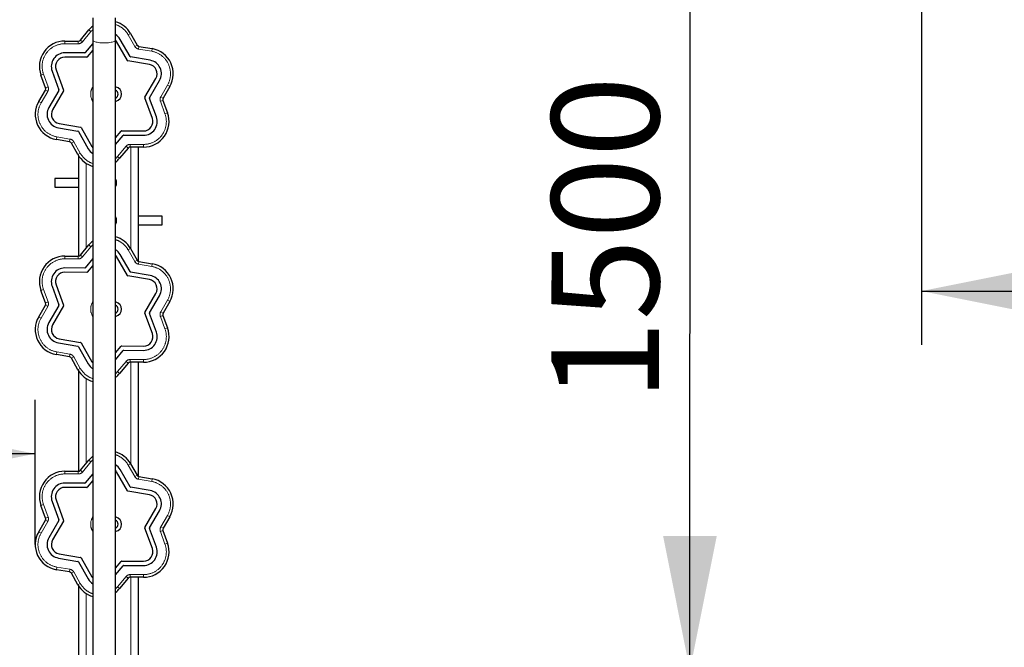
# Model space of a CAD drawing. Units: millimetres. Extents: x 3185 to 16671, y 1747 to 13997.
# Drawn here: x 7297 to 9129, y 4333 to 5500 of the extents above; entities that cross this region are included whole.
import ezdxf

# ---------------------------------------------------------------- set-up
doc = ezdxf.new("R2010")
doc.units = ezdxf.units.MM
doc.header["$LTSCALE"] = 50
doc.linetypes.add('PHANTOM', pattern=[12.7, 6.35, -1.27, 1.27, -1.27, 1.27, -1.27])
doc.layers.add('THICK_LINE', color=7, linetype='Continuous', lineweight=25)
doc.styles.add('SLDTEXTSTYLE0', font='TXT', dxfattribs={"width": 0.605})
doc.dimstyles.new('SLDDIMSTYLE0', dxfattribs={"dimtxt": 200, "dimasz": 250, "dimexe": 0, "dimexo": 0.0625, "dimgap": 50, "dimtad": 2, "dimdec": 1, "dimrnd": 1e-09, "dimzin": 12, "dimdsep": 46, "dimtxsty": 'SLDTEXTSTYLE0', "dimsah": 1, "dimcen": 0.09, "dimadec": 0, "dimazin": 3, "dimtfac": 1, "dimtofl": 0, "dimtmove": 0, "dimatfit": 3, "dimfxl": 0, "dimfrac": 2, "dimtolj": 1, "dimtzin": 12, "dimarcsym": 0})
doc.dimstyles.new('SLDDIMSTYLE2', dxfattribs={"dimtxt": 200, "dimasz": 250, "dimexe": 0, "dimexo": 0.0625, "dimgap": 50, "dimtad": 2, "dimdec": 0, "dimrnd": 1e-09, "dimzin": 12, "dimdsep": 46, "dimtxsty": 'SLDTEXTSTYLE0', "dimsah": 1, "dimcen": 0.09, "dimadec": 0, "dimazin": 3, "dimtfac": 1, "dimtofl": 0, "dimtmove": 0, "dimatfit": 3, "dimfxl": 0, "dimfrac": 2, "dimtolj": 1, "dimtzin": 12, "dimarcsym": 0})

# ---------------------------------------------------------------- blocks, each defined once
blk = doc.blocks.new('_D_1')
at = {"layer": 'THICK_LINE', "color": 7}
for p, q in [((8543.8, 4290.6), (8544.3, 5790.6)), ((9074.6, 4290.4), (8443.8, 4290.6))]:
    blk.add_line(p, q, dxfattribs=at)
for points in [[(8544.3, 5790.6), (8494.2, 5540.6), (8594.2, 5540.6)], [(8543.8, 4290.6), (8593.9, 4540.6), (8493.9, 4540.6)]]:
    blk.add_solid(points, dxfattribs=at)
at = {"layer": 'THICK_LINE', "color": 7, "insert": (8286.2, 4790.1), "char_height": 200, "attachment_point": 1, "rotation": 89.9809, "style": 'SLDTEXTSTYLE0'}
blk.add_mtext('1500', dxfattribs=at)
blk = doc.blocks.new('_D_2')
at = {"layer": 'THICK_LINE', "color": 7}
for p, q in [((8975.2, 5874.1), (8974.8, 4895.8)), ((8974.9, 4995.8), (10474.9, 4995.3))]:
    blk.add_line(p, q, dxfattribs=at)
for points in [[(8974.9, 4995.8), (9224.9, 4945.7), (9224.9, 5045.7)], [(10474.9, 4995.3), (10224.9, 5045.3), (10224.9, 4945.3)]]:
    blk.add_solid(points, dxfattribs=at)
at = {"layer": 'THICK_LINE', "color": 7, "insert": (9474.4, 5253.4), "char_height": 200, "attachment_point": 1, "rotation": 359.9809, "style": 'SLDTEXTSTYLE0'}
blk.add_mtext('1500', dxfattribs=at)
blk = doc.blocks.new('_D_12')
at = {"layer": 'THICK_LINE', "color": 7}
for p, q in [((7325.6, 4524.3), (7325.6, 4793.3)), ((7325.6, 4693.3), (5825.6, 4693.3))]:
    blk.add_line(p, q, dxfattribs=at)
for points in [[(5825.6, 4693.3), (6075.6, 4643.3), (6075.6, 4743.3)], [(7325.6, 4693.3), (7075.6, 4743.3), (7075.6, 4643.3)]]:
    blk.add_solid(points, dxfattribs=at)
at = {"layer": 'THICK_LINE', "color": 7, "insert": (6325.1, 4951.1), "char_height": 200, "attachment_point": 1, "style": 'SLDTEXTSTYLE0'}
blk.add_mtext('1500', dxfattribs=at)
blk = doc.blocks.new('_D_17')
at = {"layer": 'THICK_LINE', "color": 7}
for p, q in [((13629.9, 12285.8), (11918.9, 13997.5)), ((3256, 5196.7), (11989.6, 13926.8)), ((6264.7, 2186.7), (3185.3, 5267.4))]:
    blk.add_line(p, q, dxfattribs=at)
for points in [[(11989.6, 13926.8), (11777.5, 13785.4), (11848.2, 13714.7)], [(3256, 5196.7), (3468.1, 5338.1), (3397.4, 5408.8)]]:
    blk.add_solid(points, dxfattribs=at)
at = {"layer": 'THICK_LINE', "color": 7, "insert": (7219, 9522.7), "char_height": 200, "attachment_point": 1, "rotation": 44.9881, "style": 'SLDTEXTSTYLE0'}
blk.add_mtext('12349', dxfattribs=at)

msp = doc.modelspace()

# ---------------------------------------------------------------- linework, layer by layer
at = {"color": 7, "linetype": 'Continuous', "lineweight": 25}
for p, q in [((7432.84, 5504.12), (7432.84, 5462.71)), ((7475.14, 5462.71), (7475.14, 5504.12)), ((7409.55, 5462.46), (7425.43, 5481.52)), ((7380.89, 5460.75), (7405.69, 5460.65)), ((7432.84, 5462.71), (7432.84, 3661.53)), ((7475.14, 3661.53), (7475.14, 5462.71)), ((7502.05, 5431.86), (7483.77, 5463.8)), ((7502.85, 5474.74), (7515.18, 5453.21)), ((7432.84, 5456.04), (7418.78, 5439.15)), ((7432.84, 5443.54), (7422.51, 5431.14)), ((7496.98, 5424.62), (7476.83, 5459.82)), ((7516.99, 5452.12), (7516.99, 5451.38)), ((7516.99, 5452.12), (7516.99, 5452.12)), ((7518.67, 5450.77), (7543.11, 5446.56)), ((7421.35, 5430.6), (7380.79, 5430.75)), ((7417.62, 5438.61), (7380.82, 5438.75)), ((7537.99, 5417), (7498.03, 5423.88)), ((7539.36, 5424.88), (7503.1, 5431.13)), ((7364.46, 5407.43), (7378.49, 5369.37)), ((7344.88, 5373.8), (7336.31, 5397.08)), ((7356.95, 5404.67), (7369.68, 5370.14)), ((7529.61, 5356.14), (7550.02, 5391.19)), ((7538.42, 5355.37), (7556.94, 5387.17)), ((7332.02, 5348.12), (7344.51, 5369.56)), ((7369.57, 5368.87), (7351.04, 5337.06)), ((7475.98, 5375.21), (7475.14, 5375.42)), ((7575.96, 5376.11), (7563.47, 5354.68)), ((7378.37, 5368.1), (7357.96, 5333.04)), ((7543.52, 5316.81), (7529.5, 5354.87)), ((7551.03, 5319.56), (7538.31, 5354.1)), ((7563.1, 5350.43), (7571.68, 5327.16)), ((7475.14, 5348.82), (7475.98, 5349.03)), ((7368.62, 5299.36), (7404.89, 5293.11)), ((7369.99, 5307.24), (7409.96, 5300.35)), ((7411.01, 5299.62), (7431.15, 5264.42)), ((7389.32, 5273.47), (7364.87, 5277.68)), ((7405.93, 5292.38), (7424.22, 5260.44)), ((7475.14, 5280.7), (7485.47, 5293.1)), ((7475.14, 5268.19), (7489.21, 5285.09)), ((7486.63, 5293.64), (7527.19, 5293.49)), ((7490.37, 5285.63), (7527.17, 5285.49)), ((7405.13, 5249.49), (7392.81, 5271.02)), ((7498.43, 5261.78), (7482.56, 5242.72)), ((7527.1, 5263.49), (7502.29, 5263.58)), ((7516.99, 5263.53), (7516.99, 5051.38)), ((7406.99, 5060.82), (7406.99, 5246.52)), ((7406.99, 5205.12), (7361.99, 5205.12)), ((7361.99, 5205.12), (7361.99, 5189.12)), ((7361.99, 5189.12), (7406.99, 5189.12)), ((7475.85, 5197.12), (7475.14, 5198.34)), ((7475.14, 5195.9), (7475.85, 5197.12)), ((7561.99, 5135.12), (7516.99, 5135.12)), ((7561.99, 5119.12), (7561.99, 5135.12)), ((7475.85, 5127.12), (7475.14, 5128.34)), ((7475.14, 5125.9), (7475.85, 5127.12)), ((7516.99, 5119.12), (7561.99, 5119.12)), ((7409.55, 5062.46), (7425.43, 5081.52)), ((7380.89, 5060.75), (7405.69, 5060.65)), ((7496.98, 5024.62), (7476.83, 5059.82)), ((7502.05, 5031.86), (7483.77, 5063.8)), ((7502.85, 5074.74), (7515.18, 5053.21)), ((7417.62, 5038.61), (7380.82, 5038.75)), ((7432.84, 5056.04), (7418.78, 5039.15)), ((7432.84, 5043.54), (7422.51, 5031.14)), ((7518.67, 5050.77), (7543.11, 5046.56)), ((7421.35, 5030.6), (7380.79, 5030.75)), ((7537.99, 5017), (7498.03, 5023.88)), ((7539.36, 5024.88), (7503.1, 5031.13)), ((7356.95, 5004.67), (7369.68, 4970.14)), ((7364.46, 5007.43), (7378.49, 4969.37)), ((7344.88, 4973.8), (7336.31, 4997.08)), ((7529.61, 4956.14), (7550.02, 4991.19)), ((7538.42, 4955.37), (7556.94, 4987.17)), ((7332.02, 4948.12), (7344.51, 4969.56)), ((7369.57, 4968.87), (7351.04, 4937.06)), ((7378.37, 4968.1), (7357.96, 4933.04)), ((7475.98, 4975.21), (7475.14, 4975.42)), ((7575.96, 4976.11), (7563.47, 4954.68)), ((7475.14, 4948.82), (7475.98, 4949.03)), ((7543.52, 4916.81), (7529.5, 4954.87)), ((7551.03, 4919.56), (7538.31, 4954.1)), ((7563.1, 4950.43), (7571.68, 4927.16)), ((7368.62, 4899.36), (7404.89, 4893.11)), ((7369.99, 4907.24), (7409.96, 4900.35)), ((7405.93, 4892.38), (7424.22, 4860.44)), ((7411.01, 4899.62), (7431.15, 4864.42)), ((7475.14, 4880.7), (7485.47, 4893.1)), ((7486.63, 4893.64), (7527.19, 4893.49)), ((7389.32, 4873.47), (7364.87, 4877.68)), ((7475.14, 4868.19), (7489.21, 4885.09)), ((7490.37, 4885.63), (7527.17, 4885.49)), ((7405.13, 4849.49), (7392.81, 4871.02)), ((7498.43, 4861.78), (7482.56, 4842.72)), ((7527.1, 4863.49), (7502.29, 4863.58)), ((7516.99, 4863.53), (7516.99, 4651.38)), ((7406.99, 4660.82), (7406.99, 4846.52)), ((7409.55, 4662.46), (7425.43, 4681.52)), ((7502.85, 4674.74), (7515.18, 4653.21)), ((7380.89, 4660.75), (7405.69, 4660.65)), ((7432.84, 4656.04), (7418.78, 4639.15)), ((7496.98, 4624.62), (7476.83, 4659.82)), ((7502.05, 4631.86), (7483.77, 4663.8)), ((7417.62, 4638.61), (7380.82, 4638.75)), ((7432.84, 4643.54), (7422.51, 4631.14)), ((7518.67, 4650.77), (7543.11, 4646.56)), ((7421.35, 4630.6), (7380.79, 4630.75)), ((7537.99, 4617), (7498.03, 4623.88)), ((7539.36, 4624.88), (7503.1, 4631.13)), ((7356.95, 4604.67), (7369.68, 4570.14)), ((7364.46, 4607.43), (7378.49, 4569.37)), ((7344.88, 4573.8), (7336.31, 4597.08)), ((7529.61, 4556.14), (7550.02, 4591.19)), ((7538.42, 4555.37), (7556.94, 4587.17)), ((7332.02, 4548.12), (7344.51, 4569.56)), ((7369.57, 4568.87), (7351.04, 4537.06)), ((7378.37, 4568.1), (7357.96, 4533.04)), ((7475.98, 4575.21), (7475.14, 4575.42)), ((7575.96, 4576.11), (7563.47, 4554.68)), ((7475.14, 4548.82), (7475.98, 4549.03)), ((7543.52, 4516.81), (7529.5, 4554.87)), ((7551.03, 4519.56), (7538.31, 4554.1)), ((7563.1, 4550.43), (7571.68, 4527.16)), ((7369.99, 4507.24), (7409.96, 4500.35)), ((7368.62, 4499.36), (7404.89, 4493.11)), ((7405.93, 4492.38), (7424.22, 4460.44)), ((7411.01, 4499.62), (7431.15, 4464.42)), ((7475.14, 4480.7), (7485.47, 4493.1)), ((7486.63, 4493.64), (7527.19, 4493.49)), ((7389.32, 4473.47), (7364.87, 4477.68)), ((7405.13, 4449.49), (7392.81, 4471.02)), ((7475.14, 4468.19), (7489.21, 4485.09)), ((7490.37, 4485.63), (7527.17, 4485.49)), ((7498.43, 4461.78), (7482.56, 4442.72)), ((7527.1, 4463.49), (7502.29, 4463.58)), ((7516.99, 4463.53), (7516.99, 4251.38)), ((7406.99, 4260.82), (7406.99, 4446.52))]:
    msp.add_line(p, q, dxfattribs=at)
at = {"color": 8, "linetype": 'PHANTOM', "lineweight": 18}
for p, q in [((7429.27, 5478.32), (7413.4, 5459.26)), ((7429.27, 5478.32), (7425.43, 5481.52)), ((7429.27, 5478.32), (7425.43, 5481.52)), ((7380.87, 5455.75), (7380.89, 5460.75)), ((7380.88, 5460.75), (7380.87, 5455.75)), ((7405.67, 5455.65), (7405.69, 5460.65)), ((7413.4, 5459.26), (7409.55, 5462.46)), ((7498.51, 5472.26), (7502.85, 5474.75)), ((7498.51, 5472.26), (7502.85, 5474.74)), ((7510.84, 5450.73), (7498.51, 5472.26)), ((7405.67, 5455.65), (7380.87, 5455.75)), ((7510.84, 5450.73), (7515.18, 5453.21)), ((7517.82, 5445.84), (7518.67, 5450.77)), ((7542.26, 5441.63), (7517.82, 5445.84)), ((7542.26, 5441.63), (7543.12, 5446.56)), ((7542.26, 5441.63), (7543.11, 5446.56)), ((7341, 5398.81), (7336.3, 5397.09)), ((7336.31, 5397.08), (7341, 5398.81)), ((7341, 5398.81), (7349.57, 5375.53)), ((7344.51, 5369.56), (7348.83, 5367.04)), ((7344.88, 5373.8), (7349.57, 5375.53)), ((7475.14, 5375.42), (7475.51, 5375.33)), ((7559.15, 5357.19), (7571.64, 5378.63)), ((7571.64, 5378.63), (7575.96, 5376.11)), ((7571.64, 5378.63), (7575.96, 5376.12)), ((7348.83, 5367.04), (7336.35, 5345.6)), ((7558.41, 5348.7), (7563.1, 5350.43)), ((7559.15, 5357.19), (7563.47, 5354.68)), ((7332.02, 5348.12), (7336.35, 5345.6)), ((7332.02, 5348.12), (7336.35, 5345.6)), ((7566.99, 5325.43), (7558.41, 5348.7)), ((7566.99, 5325.43), (7571.68, 5327.16)), ((7566.99, 5325.43), (7571.68, 5327.15)), ((7364.86, 5277.68), (7365.72, 5282.61)), ((7364.87, 5277.68), (7365.72, 5282.61)), ((7365.72, 5282.61), (7390.17, 5278.39)), ((7389.32, 5273.47), (7390.17, 5278.39)), ((7392.81, 5271.02), (7397.15, 5273.51)), ((7397.15, 5273.51), (7409.47, 5251.98)), ((7478.72, 5245.92), (7494.59, 5264.98)), ((7498.43, 5261.78), (7494.59, 5264.98)), ((7502.29, 5263.58), (7502.31, 5268.58)), ((7502.31, 5268.58), (7527.12, 5268.49)), ((7503.69, 5073.28), (7503.69, 5263.58)), ((7527.1, 5263.49), (7527.12, 5268.49)), ((7527.1, 5263.49), (7527.12, 5268.49)), ((7405.13, 5249.49), (7409.47, 5251.98)), ((7405.14, 5249.49), (7409.47, 5251.98)), ((7482.55, 5242.71), (7478.72, 5245.92)), ((7482.56, 5242.72), (7478.72, 5245.92)), ((7420.29, 5233.44), (7420.29, 5075.35)), ((7429.27, 5078.32), (7413.4, 5059.26)), ((7429.27, 5078.32), (7425.43, 5081.52)), ((7429.27, 5078.32), (7425.43, 5081.52)), ((7380.87, 5055.75), (7380.89, 5060.75)), ((7380.88, 5060.75), (7380.87, 5055.75)), ((7405.67, 5055.65), (7405.69, 5060.65)), ((7413.4, 5059.26), (7409.55, 5062.46)), ((7498.51, 5072.26), (7502.85, 5074.75)), ((7498.51, 5072.26), (7502.85, 5074.74)), ((7510.84, 5050.73), (7498.51, 5072.26)), ((7405.67, 5055.65), (7380.87, 5055.75)), ((7510.84, 5050.73), (7515.18, 5053.21)), ((7517.82, 5045.84), (7518.67, 5050.77)), ((7542.26, 5041.63), (7517.82, 5045.84)), ((7542.26, 5041.63), (7543.12, 5046.56)), ((7542.26, 5041.63), (7543.11, 5046.56)), ((7341, 4998.81), (7336.3, 4997.09)), ((7336.31, 4997.08), (7341, 4998.81)), ((7341, 4998.81), (7349.57, 4975.53)), ((7348.83, 4967.04), (7336.35, 4945.6)), ((7344.51, 4969.56), (7348.83, 4967.04)), ((7344.88, 4973.8), (7349.57, 4975.53)), ((7475.14, 4975.42), (7475.51, 4975.33)), ((7559.15, 4957.19), (7571.64, 4978.63)), ((7571.64, 4978.63), (7575.96, 4976.11)), ((7571.64, 4978.63), (7575.96, 4976.12)), ((7332.02, 4948.12), (7336.35, 4945.6)), ((7332.02, 4948.12), (7336.35, 4945.6)), ((7558.41, 4948.7), (7563.1, 4950.43)), ((7566.99, 4925.43), (7558.41, 4948.7)), ((7559.15, 4957.19), (7563.47, 4954.68)), ((7566.99, 4925.43), (7571.68, 4927.16)), ((7566.99, 4925.43), (7571.68, 4927.15)), ((7364.86, 4877.68), (7365.72, 4882.61)), ((7364.87, 4877.68), (7365.72, 4882.61)), ((7365.72, 4882.61), (7390.17, 4878.39)), ((7389.32, 4873.47), (7390.17, 4878.39)), ((7392.81, 4871.02), (7397.15, 4873.51)), ((7397.15, 4873.51), (7409.47, 4851.98)), ((7478.72, 4845.92), (7494.59, 4864.98)), ((7498.43, 4861.78), (7494.59, 4864.98)), ((7502.29, 4863.58), (7502.31, 4868.58)), ((7502.31, 4868.58), (7527.12, 4868.49)), ((7503.69, 4673.28), (7503.69, 4863.58)), ((7527.1, 4863.49), (7527.12, 4868.49)), ((7527.1, 4863.49), (7527.12, 4868.49)), ((7405.13, 4849.49), (7409.47, 4851.98)), ((7405.14, 4849.49), (7409.47, 4851.98)), ((7482.55, 4842.71), (7478.72, 4845.92)), ((7482.56, 4842.72), (7478.72, 4845.92)), ((7420.29, 4833.44), (7420.29, 4675.35)), ((7429.27, 4678.32), (7413.4, 4659.26)), ((7429.27, 4678.32), (7425.43, 4681.52)), ((7429.27, 4678.32), (7425.43, 4681.52)), ((7498.51, 4672.26), (7502.85, 4674.75)), ((7498.51, 4672.26), (7502.85, 4674.74)), ((7510.84, 4650.73), (7498.51, 4672.26)), ((7380.87, 4655.75), (7380.89, 4660.75)), ((7380.88, 4660.75), (7380.87, 4655.75)), ((7405.67, 4655.65), (7380.87, 4655.75)), ((7405.67, 4655.65), (7405.69, 4660.65)), ((7413.4, 4659.26), (7409.55, 4662.46)), ((7510.84, 4650.73), (7515.18, 4653.21)), ((7517.82, 4645.84), (7518.67, 4650.77)), ((7542.26, 4641.63), (7517.82, 4645.84)), ((7542.26, 4641.63), (7543.12, 4646.56)), ((7542.26, 4641.63), (7543.11, 4646.56)), ((7341, 4598.81), (7336.3, 4597.09)), ((7336.31, 4597.08), (7341, 4598.81)), ((7341, 4598.81), (7349.57, 4575.53)), ((7348.83, 4567.04), (7336.35, 4545.6)), ((7344.51, 4569.56), (7348.83, 4567.04)), ((7344.88, 4573.8), (7349.57, 4575.53)), ((7475.14, 4575.42), (7475.51, 4575.33)), ((7559.15, 4557.19), (7571.64, 4578.63)), ((7571.64, 4578.63), (7575.96, 4576.11)), ((7571.64, 4578.63), (7575.96, 4576.12)), ((7332.02, 4548.12), (7336.35, 4545.6)), ((7332.02, 4548.12), (7336.35, 4545.6)), ((7558.41, 4548.7), (7563.1, 4550.43)), ((7566.99, 4525.43), (7558.41, 4548.7)), ((7559.15, 4557.19), (7563.47, 4554.68)), ((7566.99, 4525.43), (7571.68, 4527.16)), ((7566.99, 4525.43), (7571.68, 4527.15)), ((7364.86, 4477.68), (7365.72, 4482.61)), ((7364.87, 4477.68), (7365.72, 4482.61)), ((7365.72, 4482.61), (7390.17, 4478.39)), ((7389.32, 4473.47), (7390.17, 4478.39)), ((7392.81, 4471.02), (7397.15, 4473.51)), ((7397.15, 4473.51), (7409.47, 4451.98)), ((7478.72, 4445.92), (7494.59, 4464.98)), ((7498.43, 4461.78), (7494.59, 4464.98)), ((7502.29, 4463.58), (7502.31, 4468.58)), ((7502.31, 4468.58), (7527.12, 4468.49)), ((7503.69, 4273.28), (7503.69, 4463.58)), ((7527.1, 4463.49), (7527.12, 4468.49)), ((7527.1, 4463.49), (7527.12, 4468.49)), ((7405.13, 4449.49), (7409.47, 4451.98)), ((7405.14, 4449.49), (7409.47, 4451.98)), ((7482.55, 4442.71), (7478.72, 4445.92)), ((7482.56, 4442.72), (7478.72, 4445.92)), ((7420.29, 4433.44), (7420.29, 4275.35))]:
    msp.add_line(p, q, dxfattribs=at)
at = {"color": 8, "linetype": 'PHANTOM', "lineweight": 18, "flags": 128}
for points in [[(7432.84, 5482.09), (7431.89, 5481.18), (7429.27, 5478.32)], [(7475.14, 5462.71), (7474.96, 5461.99), (7474.42, 5461.29), (7473.53, 5460.61), (7472.31, 5459.97), (7470.77, 5459.38), (7468.95, 5458.84), (7466.87, 5458.37), (7464.57, 5457.97), (7462.08, 5457.65), (7459.47, 5457.42), (7456.75, 5457.28), (7453.99, 5457.23), (7451.23, 5457.28), (7448.52, 5457.42), (7445.9, 5457.65), (7443.42, 5457.97), (7441.12, 5458.37), (7439.04, 5458.84), (7437.21, 5459.38), (7435.67, 5459.97), (7434.45, 5460.61), (7433.56, 5461.29), (7433.02, 5461.99), (7432.84, 5462.71)], [(7475.14, 5348.82), (7475.34, 5348.64), (7475.14, 5348.33)], [(7475.14, 5242.14), (7476.09, 5243.06), (7478.72, 5245.92)], [(7432.84, 5082.09), (7431.89, 5081.18), (7429.27, 5078.32)], [(7475.14, 4948.82), (7475.34, 4948.64), (7475.14, 4948.33)], [(7475.14, 4842.14), (7476.09, 4843.06), (7478.72, 4845.92)], [(7432.84, 4682.09), (7431.89, 4681.18), (7429.27, 4678.32)], [(7475.14, 4548.82), (7475.34, 4548.64), (7475.14, 4548.33)], [(7475.14, 4442.14), (7476.09, 4443.06), (7478.72, 4445.92)]]:
    msp.add_lwpolyline(points, dxfattribs=at)
at = {"color": 7, "linetype": 'Continuous', "lineweight": 25, "flags": 128}
for points in [[(7476.83, 5459.82), (7475.39, 5461.94), (7475.14, 5462.71)], [(7431.15, 5264.42), (7432.6, 5262.3), (7432.84, 5261.99)], [(7476.83, 5059.82), (7475.39, 5061.94), (7475.14, 5062.25)], [(7431.15, 4864.42), (7432.6, 4862.3), (7432.84, 4861.99)], [(7476.83, 4659.82), (7475.39, 4661.94), (7475.14, 4662.25)], [(7431.15, 4464.42), (7432.6, 4462.3), (7432.84, 4461.99)]]:
    msp.add_lwpolyline(points, dxfattribs=at)
at = {"color": 7, "linetype": 'Continuous', "lineweight": 25}
for centre, radius, start, end in [((7461.78, 5451.15), 47.37, 127.65684, 140.11487), ((7429.27, 5478.32), 5, 140.11487, 140.21553), ((7461.78, 5451.15), 47.37, 29.88515, 73.61616), ((7380.76, 5413.39), 47.36, 89.8604, 200.13888), ((7380.87, 5455.75), 5, 89.78578, 89.8604), ((7405.71, 5465.65), 5, 269.78578, 320.21553), ((7461.78, 5451.15), 25.37, 29.91391, 58.21797), ((7498.51, 5472.26), 5, 29.78678, 29.88515), ((7519.52, 5455.7), 5, 209.78678, 260.22207), ((7542.26, 5441.63), 5, 80.10881, 80.22207), ((7534.98, 5399.89), 47.37, 329.88824, 80.10881), ((7380.76, 5413.39), 25.36, 89.88223, 200.11361), ((7380.76, 5413.39), 17.36, 89.90235, 200.09031), ((7417.62, 5440.11), 1.5, 269.78578, 320.21553), ((7421.36, 5432.1), 1.5, 269.78578, 320.21553), ((7498.28, 5425.36), 1.5, 209.78678, 260.22207), ((7503.35, 5432.61), 1.5, 209.78678, 260.22207), ((7534.98, 5399.89), 25.37, 329.91839, 80.07571), ((7534.98, 5399.89), 17.37, 329.9462, 80.04519), ((7341, 5398.81), 5, 200.13888, 200.22527), ((7340.19, 5372.08), 5, 329.78507, 20.22527), ((7368.27, 5369.62), 1.5, 329.78507, 20.22527), ((7377.08, 5368.85), 1.5, 329.78507, 20.22527), ((7471.19, 5362.12), 8.5, 297.69119, 62.30881), ((7472.69, 5362.12), 13.5, 284.11037, 75.88963), ((7571.64, 5378.63), 5, 329.78507, 329.88824), ((7530.91, 5355.38), 1.5, 149.78507, 200.22527), ((7539.72, 5354.61), 1.5, 149.78507, 200.22527), ((7567.79, 5352.16), 5, 149.78507, 200.22527), ((7372.97, 5324.34), 47.35, 149.85436, 260.14269), ((7336.35, 5345.6), 5, 149.78507, 149.85436), ((7372.97, 5324.34), 25.35, 149.87463, 260.11947), ((7372.97, 5324.34), 17.35, 149.89332, 260.09806), ((7527.22, 5310.84), 47.35, 269.85732, 20.14196), ((7527.22, 5310.84), 25.35, 269.87824, 20.1176), ((7527.22, 5310.84), 17.35, 269.89754, 20.09513), ((7566.99, 5325.43), 5, 20.14196, 20.22527), ((7409.7, 5298.87), 1.5, 29.78678, 80.22207), ((7365.72, 5282.61), 5, 260.14269, 260.22207), ((7404.63, 5291.63), 1.5, 29.78678, 80.22207), ((7486.62, 5292.14), 1.5, 89.78578, 140.21553), ((7490.36, 5284.13), 1.5, 89.78578, 140.21553), ((7388.47, 5268.54), 5, 29.78678, 80.22207), ((7446.2, 5273.09), 25.37, 209.9151, 238.21227), ((7502.27, 5258.58), 5, 89.78578, 140.21553), ((7527.12, 5268.49), 5, 269.78578, 269.85732), ((7409.47, 5251.98), 5, 209.78678, 209.88608), ((7446.2, 5273.09), 47.37, 209.88608, 253.6133), ((7446.2, 5273.09), 47.37, 307.65269, 320.11395), ((7478.72, 5245.92), 5, 320.11395, 320.21553), ((7461.99, 5197.12), 15, 331.24284, 28.75716), ((7461.99, 5127.12), 15, 331.24284, 28.75716), ((7461.78, 5051.15), 47.37, 29.88515, 73.61616), ((7461.78, 5051.15), 47.37, 127.65684, 140.11487), ((7429.27, 5078.32), 5, 140.11487, 140.21553), ((7380.76, 5013.39), 47.36, 89.8604, 200.13888), ((7380.87, 5055.75), 5, 89.78578, 89.8604), ((7405.71, 5065.65), 5, 269.78578, 320.21553), ((7461.78, 5051.15), 25.37, 29.91391, 58.21797), ((7498.51, 5072.26), 5, 29.78678, 29.88515), ((7380.76, 5013.39), 25.36, 89.88223, 200.11361), ((7417.62, 5040.11), 1.5, 269.78578, 320.21553), ((7519.52, 5055.7), 5, 209.78678, 260.22207), ((7542.26, 5041.63), 5, 80.10881, 80.22207), ((7534.98, 4999.89), 47.37, 329.88824, 80.10881), ((7380.76, 5013.39), 17.36, 89.90235, 200.09031), ((7421.36, 5032.1), 1.5, 269.78578, 320.21553), ((7498.28, 5025.36), 1.5, 209.78678, 260.22207), ((7503.35, 5032.61), 1.5, 209.78678, 260.22207), ((7534.98, 4999.89), 25.37, 329.91839, 80.07571), ((7534.98, 4999.89), 17.37, 329.9462, 80.04519), ((7341, 4998.81), 5, 200.13888, 200.22527), ((7340.19, 4972.08), 5, 329.78507, 20.22527), ((7368.27, 4969.62), 1.5, 329.78507, 20.22527), ((7377.08, 4968.85), 1.5, 329.78507, 20.22527), ((7471.19, 4962.12), 8.5, 297.69119, 62.30881), ((7472.69, 4962.12), 13.5, 284.11037, 75.88963), ((7571.64, 4978.63), 5, 329.78507, 329.88824), ((7372.97, 4924.34), 47.35, 149.85436, 260.14269), ((7336.35, 4945.6), 5, 149.78507, 149.85436), ((7530.91, 4955.38), 1.5, 149.78507, 200.22527), ((7539.72, 4954.61), 1.5, 149.78507, 200.22527), ((7567.79, 4952.16), 5, 149.78507, 200.22527), ((7372.97, 4924.34), 25.35, 149.87463, 260.11947), ((7372.97, 4924.34), 17.35, 149.89332, 260.09806), ((7527.22, 4910.84), 47.35, 269.85732, 20.14196), ((7527.22, 4910.84), 25.35, 269.87824, 20.1176), ((7527.22, 4910.84), 17.35, 269.89754, 20.09513), ((7566.99, 4925.43), 5, 20.14196, 20.22527), ((7404.63, 4891.63), 1.5, 29.78678, 80.22207), ((7409.7, 4898.87), 1.5, 29.78678, 80.22207), ((7486.62, 4892.14), 1.5, 89.78578, 140.21553), ((7365.72, 4882.61), 5, 260.14269, 260.22207), ((7490.36, 4884.13), 1.5, 89.78578, 140.21553), ((7388.47, 4868.54), 5, 29.78678, 80.22207), ((7446.2, 4873.09), 25.37, 209.9151, 238.21227), ((7502.27, 4858.58), 5, 89.78578, 140.21553), ((7527.12, 4868.49), 5, 269.78578, 269.85732), ((7409.47, 4851.98), 5, 209.78678, 209.88608), ((7446.2, 4873.09), 47.37, 209.88608, 253.6133), ((7446.2, 4873.09), 47.37, 307.65269, 320.11395), ((7478.72, 4845.92), 5, 320.11395, 320.21553), ((7461.78, 4651.15), 47.37, 29.88515, 73.61616), ((7461.78, 4651.15), 47.37, 127.65684, 140.11487), ((7429.27, 4678.32), 5, 140.11487, 140.21553), ((7461.78, 4651.15), 25.37, 29.91391, 58.21797), ((7498.51, 4672.26), 5, 29.78678, 29.88515), ((7380.76, 4613.39), 47.36, 89.8604, 200.13888), ((7380.87, 4655.75), 5, 89.78578, 89.8604), ((7405.71, 4665.65), 5, 269.78578, 320.21553), ((7380.76, 4613.39), 25.36, 89.88223, 200.11361), ((7417.62, 4640.11), 1.5, 269.78578, 320.21553), ((7519.52, 4655.7), 5, 209.78678, 260.22207), ((7542.26, 4641.63), 5, 80.10881, 80.22207), ((7534.98, 4599.89), 47.37, 329.88824, 80.10881), ((7380.76, 4613.39), 17.36, 89.90235, 200.09031), ((7421.36, 4632.1), 1.5, 269.78578, 320.21553), ((7498.28, 4625.36), 1.5, 209.78678, 260.22207), ((7503.35, 4632.61), 1.5, 209.78678, 260.22207), ((7534.98, 4599.89), 25.37, 329.91839, 80.07571), ((7534.98, 4599.89), 17.37, 329.9462, 80.04519), ((7341, 4598.81), 5, 200.13888, 200.22527), ((7340.19, 4572.08), 5, 329.78507, 20.22527), ((7368.27, 4569.62), 1.5, 329.78507, 20.22527), ((7377.08, 4568.85), 1.5, 329.78507, 20.22527), ((7471.19, 4562.12), 8.5, 297.69119, 62.30881), ((7472.69, 4562.12), 13.5, 284.11037, 75.88963), ((7571.64, 4578.63), 5, 329.78507, 329.88824), ((7372.97, 4524.34), 47.35, 149.85436, 260.14269), ((7336.35, 4545.6), 5, 149.78507, 149.85436), ((7530.91, 4555.38), 1.5, 149.78507, 200.22527), ((7539.72, 4554.61), 1.5, 149.78507, 200.22527), ((7567.79, 4552.16), 5, 149.78507, 200.22527), ((7372.97, 4524.34), 25.35, 149.87463, 260.11947), ((7372.97, 4524.34), 17.35, 149.89332, 260.09806), ((7527.22, 4510.84), 47.35, 269.85732, 20.14196), ((7566.99, 4525.43), 5, 20.14196, 20.22527), ((7527.22, 4510.84), 25.35, 269.87824, 20.1176), ((7527.22, 4510.84), 17.35, 269.89754, 20.09513), ((7404.63, 4491.63), 1.5, 29.78678, 80.22207), ((7409.7, 4498.87), 1.5, 29.78678, 80.22207), ((7486.62, 4492.14), 1.5, 89.78578, 140.21553), ((7365.72, 4482.61), 5, 260.14269, 260.22207), ((7388.47, 4468.54), 5, 29.78678, 80.22207), ((7490.36, 4484.13), 1.5, 89.78578, 140.21553), ((7446.2, 4473.09), 25.37, 209.9151, 238.21227), ((7502.27, 4458.58), 5, 89.78578, 140.21553), ((7527.12, 4468.49), 5, 269.78578, 269.85732), ((7409.47, 4451.98), 5, 209.78678, 209.88608), ((7446.2, 4473.09), 47.37, 209.88608, 253.6133), ((7446.2, 4473.09), 47.37, 307.65269, 320.11395), ((7478.72, 4445.92), 5, 320.11395, 320.21553)]:
    msp.add_arc(centre, radius, start, end, dxfattribs=at)
at = {"color": 8, "linetype": 'PHANTOM', "lineweight": 18}
for centre, radius, start, end in [((7461.78, 5451.15), 42.37, 29.88515, 71.61753), ((7380.76, 5413.39), 42.36, 89.8604, 200.13888), ((7405.71, 5465.65), 10, 269.78578, 320.21553), ((7519.52, 5455.7), 10, 209.78678, 260.22207), ((7534.98, 5399.89), 42.37, 329.88824, 80.10881), ((7340.19, 5372.08), 10, 329.78507, 20.22527), ((7453.99, 5362.12), 25.25, 146.89004, 213.10996), ((7453.99, 5362.12), 25.25, 352.49167, 7.50833), ((7567.79, 5352.16), 10, 149.78507, 200.22527), ((7372.97, 5324.34), 42.35, 149.85436, 260.14269), ((7527.22, 5310.84), 42.35, 269.85732, 20.14196), ((7388.47, 5268.54), 10, 29.78678, 80.22207), ((7502.27, 5258.58), 10, 89.78578, 140.21553), ((7446.2, 5273.09), 42.37, 209.88608, 251.61432), ((7461.78, 5051.15), 42.37, 29.88515, 71.61753), ((7405.71, 5065.65), 10, 269.78578, 320.21553), ((7380.76, 5013.39), 42.36, 89.8604, 200.13888), ((7519.52, 5055.7), 10, 209.78678, 260.22207), ((7534.98, 4999.89), 42.37, 329.88824, 80.10881), ((7340.19, 4972.08), 10, 329.78507, 20.22527), ((7453.99, 4962.12), 25.25, 146.89004, 213.10996), ((7453.99, 4962.12), 25.25, 352.49166, 7.50834), ((7567.79, 4952.16), 10, 149.78507, 200.22527), ((7372.97, 4924.34), 42.35, 149.85436, 260.14269), ((7527.22, 4910.84), 42.35, 269.85732, 20.14196), ((7388.47, 4868.54), 10, 29.78678, 80.22207), ((7502.27, 4858.58), 10, 89.78578, 140.21553), ((7446.2, 4873.09), 42.37, 209.88608, 251.61432), ((7461.78, 4651.15), 42.37, 29.88515, 71.61753), ((7380.76, 4613.39), 42.36, 89.8604, 200.13888), ((7405.71, 4665.65), 10, 269.78578, 320.21553), ((7519.52, 4655.7), 10, 209.78678, 260.22207), ((7534.98, 4599.89), 42.37, 329.88824, 80.10881), ((7340.19, 4572.08), 10, 329.78507, 20.22527), ((7453.99, 4562.12), 25.25, 146.89004, 213.10996), ((7453.99, 4562.12), 25.25, 352.49166, 7.50834), ((7372.97, 4524.34), 42.35, 149.85436, 260.14269), ((7567.79, 4552.16), 10, 149.78507, 200.22527), ((7527.22, 4510.84), 42.35, 269.85732, 20.14196), ((7388.47, 4468.54), 10, 29.78678, 80.22207), ((7502.27, 4458.58), 10, 89.78578, 140.21553), ((7446.2, 4473.09), 42.37, 209.88608, 251.61432)]:
    msp.add_arc(centre, radius, start, end, dxfattribs=at)

# ---------------------------------------------------------------- dimensions: what is measured, and where the dimension line sits
at = {"layer": 'THICK_LINE', "color": 7}
for base, p1, p2, angle, dimstyle, picture, middle in [((11989.64, 13926.76), (6264.74, 2186.68), (13629.9, 12285.82), 44.98806, 'SLDDIMSTYLE2', '_D_17', (7622.8, 9561.74)), ((10474.87, 4995.26), (8975.16, 5874.11), (10474.99, 5370.12), 359.9809, 'SLDDIMSTYLE0', '_D_2', (9724.87, 4995.51)), ((8544.32, 5790.61), (9074.58, 4290.43), (8891.98, 5790.49), 89.9809, 'SLDDIMSTYLE0', '_D_1', (8544.07, 5040.61))]:
    dim = msp.add_linear_dim(base=base, p1=p1, p2=p2, angle=angle, dimstyle=dimstyle, dxfattribs=at)
    dim.commit()
    dim.dimension.update_dxf_attribs({"geometry": picture, "text_midpoint": middle, "dimtype": 160})
dim = msp.add_linear_dim(base=(5825.62, 4693.32), p1=(7325.62, 4524.34), p2=(5825.62, 5833.28), dimstyle='SLDDIMSTYLE0', dxfattribs=at)
dim.commit()
dim.dimension.update_dxf_attribs({"geometry": '_D_12', "text_midpoint": (6575.62, 4693.32), "dimtype": 160})

doc.saveas('drawing.dxf')
